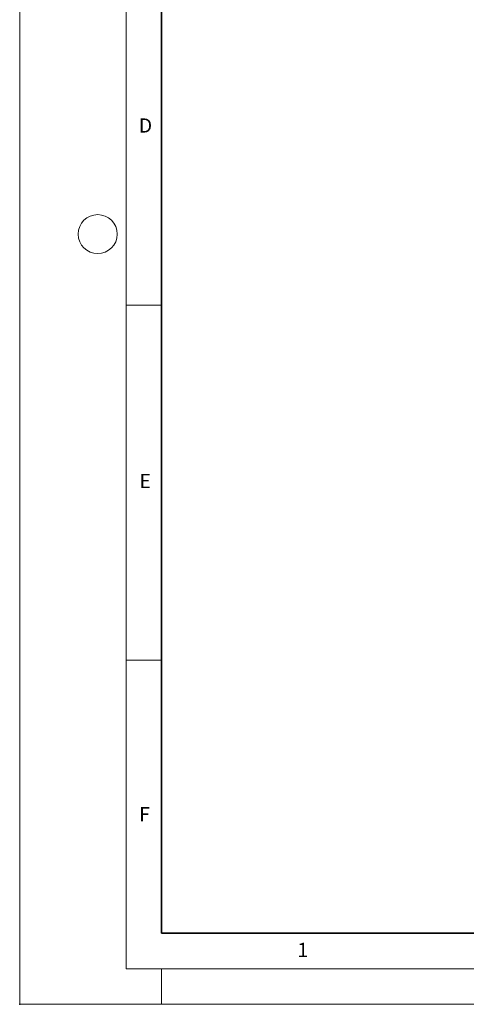
# Model space of a CAD drawing. Units: millimetres. Extents: x -495 to 420, y -497 to 297.
# Drawn here: x 0 to 63, y 0 to 139 of the extents above; entities that cross this region are included whole.
import ezdxf

# ---------------------------------------------------------------- set-up
doc = ezdxf.new("R2010")
doc.units = ezdxf.units.MM
doc.header["$PDSIZE"] = -1
doc.styles.add('SLDTEXTSTYLE0', font='TXT', dxfattribs={"width": 0.605})

msp = doc.modelspace()

# ---------------------------------------------------------------- linework, layer by layer
at = {"color": 7, "linetype": 'Continuous', "lineweight": 18}
for p, q in [((0, 0), (0, 297)), ((15, 292), (15, 5)), ((15, 98.5), (20, 98.5)), ((15, 48.5), (20, 48.5)), ((15, 5), (415, 5)), ((20, 5), (20, 0)), ((0, 0), (420, 0))]:
    msp.add_line(p, q, dxfattribs=at)
at = {"color": 7, "linetype": 'Continuous', "lineweight": 35}
for p, q in [((20, 287), (20, 10)), ((20, 10), (415, 10))]:
    msp.add_line(p, q, dxfattribs=at)
at = {"color": 7, "linetype": 'Continuous', "lineweight": 18}
msp.add_circle((11, 108.5), 2.75, dxfattribs=at)
msp.add_point((0, 0))

# ---------------------------------------------------------------- texts
at = {"color": 7, "linetype": 'Continuous', "lineweight": 18, "char_height": 2, "attachment_point": 2, "style": 'SLDTEXTSTYLE0'}
for s, insert in [('D', (17.7359, 124.8018)), ('E', (17.6898, 74.7268)), ('F', (17.5937, 27.7733)), ('1', (39.9009, 8.6623))]:
    msp.add_mtext(s, dxfattribs=dict(at, insert=insert))

doc.saveas('drawing.dxf')
